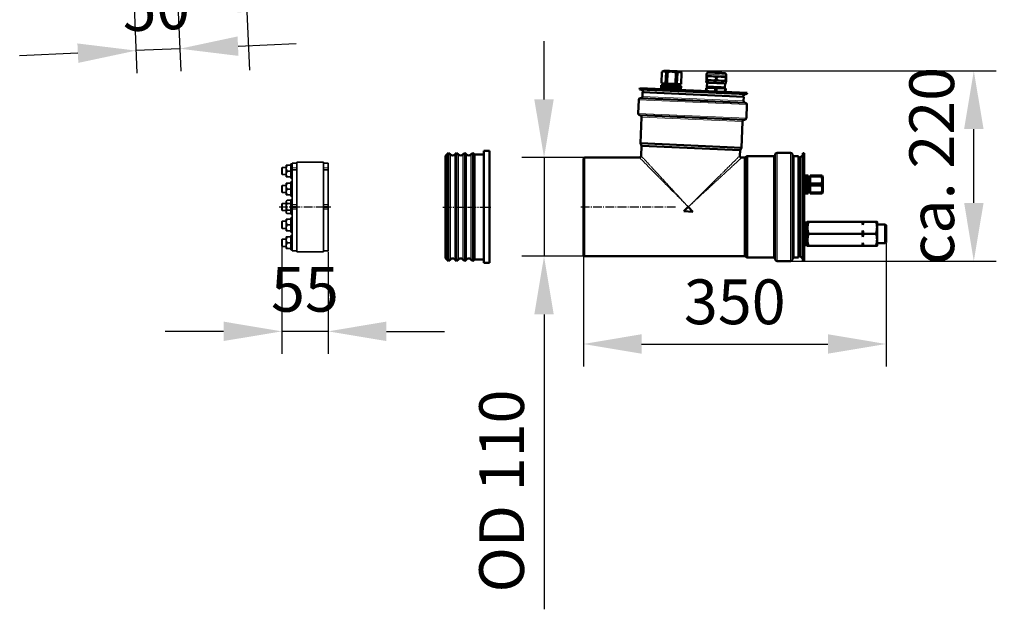
# Model space of a CAD drawing. Units: millimetres. Extents: x 14776 to 19615, y -12120 to -5078.
# Drawn here: x 18205 to 19304, y -6982 to -6324 of the extents above; entities that cross this region are included whole.
import ezdxf

# ---------------------------------------------------------------- set-up
doc = ezdxf.new("R2010")
doc.units = ezdxf.units.MM
doc.linetypes.add('AM_DIN_G_W050', pattern=[13.75, 9.75, -1.5, 1, -1.5])
for name, color, linetype, lineweight in [('AM_0', 7, 'Continuous', 50), ('AM_5', 3, 'Continuous', 25), ('AM_7', 4, 'AM_DIN_G_W050', 25)]:
    doc.layers.add(name, color=color, linetype=linetype, lineweight=lineweight)
doc.styles.get("Standard").update_dxf_attribs({"font": 'arial.ttf'})
doc.dimstyles.new('AM_DIN$0', dxfattribs={"dimtxt": 50, "dimasz": 65, "dimexe": 25, "dimexo": 1, "dimgap": 15, "dimtad": 1, "dimdec": 0, "dimdsep": 46, "dimtxsty": 'STANDARD', "dimcen": 0, "dimclrd": 256, "dimclre": 256, "dimclrt": 2, "dimadec": 0, "dimazin": 2, "dimtp": 0.1, "dimtm": 0.1, "dimtfac": 0.71, "dimtdec": 0, "dimtmove": 0, "dimatfit": 3, "dimfxl": 1, "dimlwd": -1, "dimlwe": -1, "dimarcsym": 0})

# ---------------------------------------------------------------- blocks, each defined once
blk = doc.blocks.new('*D348')
at = {"layer": 'AM_5'}
for p, q in [((18448.3, -6075.6), (18445.5, -6010.6)), ((18543.8, -6136.4), (18426.2, -6141.6)), ((18451.2, -6140.5), (18456, -6250.4)), ((18548.6, -6246.3), (18431, -6251.5)), ((18458.8, -6315.3), (18461.6, -6380.3))]:
    blk.add_line(p, q, dxfattribs=at)
for points in [[(18459.2, -6075.1), (18437.5, -6076), (18451.2, -6140.5)], [(18469.6, -6314.9), (18448, -6315.8), (18456, -6250.4)]]:
    blk.add_solid(points, dxfattribs=at)
at = {"layer": 'DEFPOINTS', "color": 0}
for p in [(18544.8, -6136.4), (18456, -6250.4), (18549.6, -6246.3)]:
    blk.add_point(p, dxfattribs=at)
at = {"layer": 'AM_5', "color": 2, "insert": (18494.4, -6193.7), "char_height": 50, "attachment_point": 5, "rotation": 272.5}
blk.add_mtext('OD 110', dxfattribs=at)
blk = doc.blocks.new('*D351')
at = {"layer": 'AM_5'}
for p, q in [((18790.5, -6412.9), (18790.5, -6347.9)), ((18835.1, -6477.9), (18765.5, -6477.9)), ((18790.5, -6477.9), (18790.5, -6587.9)), ((18835.1, -6587.9), (18765.5, -6587.9)), ((18790.5, -6652.9), (18790.5, -6981.9))]:
    blk.add_line(p, q, dxfattribs=at)
for points in [[(18779.6, -6412.9), (18801.3, -6412.9), (18790.5, -6477.9)], [(18779.6, -6652.9), (18801.3, -6652.9), (18790.5, -6587.9)]]:
    blk.add_solid(points, dxfattribs=at)
at = {"layer": 'DEFPOINTS', "color": 0}
for p in [(18836.1, -6477.9), (18790.5, -6587.9), (18836.1, -6587.9)]:
    blk.add_point(p, dxfattribs=at)
at = {"layer": 'AM_5', "color": 2, "insert": (18749.6, -6849.9), "char_height": 50, "attachment_point": 5, "rotation": 90}
blk.add_mtext('OD 110', dxfattribs=at)
blk = doc.blocks.new('*D352')
at = {"layer": 'AM_5'}
for p, q in [((19172.4, -6573.5), (19172.4, -6710.9)), ((18834.4, -6587.9), (18834.4, -6710.9)), ((18899.4, -6685.9), (19107.4, -6685.9))]:
    blk.add_line(p, q, dxfattribs=at)
for points in [[(18899.4, -6675), (18899.4, -6696.7), (18834.4, -6685.9)], [(19107.4, -6675), (19107.4, -6696.7), (19172.4, -6685.9)]]:
    blk.add_solid(points, dxfattribs=at)
at = {"layer": 'DEFPOINTS', "color": 0}
for p in [(19172.4, -6572.5), (18834.4, -6586.9), (19172.4, -6685.9)]:
    blk.add_point(p, dxfattribs=at)
at = {"layer": 'AM_5', "color": 2, "insert": (19003.4, -6645.3), "char_height": 50, "attachment_point": 5}
blk.add_mtext('350', dxfattribs=at)
blk = doc.blocks.new('*D353')
at = {"layer": 'AM_5'}
for p, q in [((18926.3, -6381), (19295.3, -6381)), ((19270.3, -6528.4), (19270.3, -6446)), ((19059.2, -6593.4), (19295.3, -6593.4))]:
    blk.add_line(p, q, dxfattribs=at)
for points in [[(19259.5, -6446), (19281.2, -6446), (19270.3, -6381)], [(19259.5, -6528.4), (19281.2, -6528.4), (19270.3, -6593.4)]]:
    blk.add_solid(points, dxfattribs=at)
at = {"layer": 'DEFPOINTS', "color": 0}
for p in [(18925.3, -6381), (19270.3, -6381), (19058.2, -6593.4)]:
    blk.add_point(p, dxfattribs=at)
at = {"layer": 'AM_5', "color": 2, "insert": (19229.8, -6487.2), "char_height": 50, "attachment_point": 5, "rotation": 90}
blk.add_mtext('ca. 220', dxfattribs=at)
blk = doc.blocks.new('*D354')
at = {"layer": 'AM_5'}
for p, q in [((18330.6, -6259), (18336, -6383.5)), ((18379.8, -6262.4), (18385, -6381.3)), ((18448.8, -6353.5), (18513.8, -6350.7)), ((18270, -6361.3), (18205, -6364.2)), ((18383.9, -6356.4), (18334.9, -6358.5))]:
    blk.add_line(p, q, dxfattribs=at)
for points in [[(18448.3, -6342.7), (18449.3, -6364.4), (18383.9, -6356.4)], [(18269.5, -6350.5), (18270.5, -6372.2), (18334.9, -6358.5)]]:
    blk.add_solid(points, dxfattribs=at)
at = {"layer": 'DEFPOINTS', "color": 0}
for p in [(18330.5, -6258), (18379.7, -6261.4), (18334.9, -6358.5)]:
    blk.add_point(p, dxfattribs=at)
at = {"layer": 'AM_5', "color": 2, "insert": (18357.6, -6317), "char_height": 50, "attachment_point": 5, "rotation": 2.5}
blk.add_mtext('50', dxfattribs=at)
blk = doc.blocks.new('*D355')
at = {"layer": 'AM_5'}
for p, q in [((18497.6, -6573.9), (18497.6, -6696.8)), ((18549.4, -6582.9), (18549.4, -6696.8)), ((18432.6, -6671.8), (18367.6, -6671.8)), ((18549.4, -6671.8), (18497.6, -6671.8)), ((18614.4, -6671.8), (18679.4, -6671.8))]:
    blk.add_line(p, q, dxfattribs=at)
for points in [[(18432.6, -6660.9), (18432.6, -6682.6), (18497.6, -6671.8)], [(18614.4, -6660.9), (18614.4, -6682.6), (18549.4, -6671.8)]]:
    blk.add_solid(points, dxfattribs=at)
at = {"layer": 'DEFPOINTS', "color": 0}
for p in [(18497.6, -6572.9), (18549.4, -6581.9), (18497.6, -6671.8)]:
    blk.add_point(p, dxfattribs=at)
at = {"layer": 'AM_5', "color": 2, "insert": (18523.5, -6631.3), "char_height": 50, "attachment_point": 5}
blk.add_mtext('55', dxfattribs=at)

msp = doc.modelspace()

# ---------------------------------------------------------------- linework, layer by layer
at = {"color": 8, "linetype": 'Continuous', "lineweight": 18}
for p, q in [((18993.978, -6385.923), (18971.999, -6384.963)), ((18896.182, -6413.512), (19017.066, -6418.789)), ((19013.244, -6414.619), (18900.352, -6409.69)), ((18895.527, -6428.497), (19016.412, -6433.775)), ((18899.349, -6432.668), (19012.241, -6437.597)), ((18681.914, -6538.588), (18681.914, -6474.431)), ((18685.914, -6474.431), (18685.914, -6538.588)), ((18690.914, -6538.588), (18690.914, -6474.431)), ((18694.914, -6474.431), (18694.914, -6538.588)), ((18699.914, -6538.588), (18699.914, -6474.431)), ((18703.914, -6474.431), (18703.914, -6538.588)), ((18708.914, -6538.588), (18708.914, -6474.431)), ((19050.714, -6472.431), (19050.714, -6532.712)), ((19065.714, -6472.431), (19065.714, -6532.931)), ((18836.146, -6532.931), (18836.146, -6477.931)), ((19046.714, -6476.431), (19046.714, -6532.931)), ((19069.714, -6589.431), (19069.714, -6476.431)), ((18514.414, -6489.262), (18509.414, -6489.262)), ((18509.414, -6491.847), (18514.414, -6491.847)), ((18544.414, -6489.262), (18549.414, -6489.262)), ((18549.414, -6491.847), (18544.414, -6491.847)), ((18514.414, -6530.325), (18509.414, -6530.325)), ((18509.414, -6535.537), (18514.414, -6535.537)), ((18544.414, -6530.325), (18549.414, -6530.325)), ((18549.414, -6535.537), (18544.414, -6535.537)), ((18681.914, -6591.431), (18681.914, -6538.588)), ((18685.914, -6538.588), (18685.914, -6591.431)), ((18690.914, -6591.431), (18690.914, -6538.588)), ((18694.914, -6538.588), (18694.914, -6591.431)), ((18699.914, -6591.431), (18699.914, -6538.588)), ((18703.914, -6538.588), (18703.914, -6591.431)), ((18708.914, -6591.431), (18708.914, -6538.588)), ((18836.146, -6587.931), (18836.146, -6532.931)), ((19046.714, -6532.931), (19046.714, -6589.431)), ((19050.714, -6532.712), (19050.714, -6593.431)), ((19065.714, -6532.931), (19065.714, -6593.431))]:
    msp.add_line(p, q, dxfattribs=at)
at = {"color": 7, "linetype": 'Continuous', "lineweight": 35}
for p, q in [((18507.814, -6484.931), (18509.414, -6484.931)), ((18507.814, -6484.931), (18507.814, -6500.931)), ((18509.414, -6483.931), (18514.414, -6483.931)), ((18509.414, -6483.931), (18509.414, -6489.262)), ((18514.414, -6482.931), (18544.414, -6482.931)), ((18514.414, -6482.931), (18514.414, -6582.931)), ((18544.414, -6482.931), (18544.414, -6582.931)), ((18544.414, -6483.931), (18549.414, -6483.931)), ((18549.414, -6483.931), (18549.414, -6489.262)), ((18497.614, -6489.556), (18498.239, -6488.931)), ((18497.614, -6489.556), (18497.614, -6496.306)), ((18498.239, -6496.931), (18497.614, -6496.306)), ((18498.239, -6488.931), (18502.614, -6488.931)), ((18498.239, -6496.931), (18498.239, -6488.931)), ((18502.614, -6496.931), (18498.239, -6496.931)), ((18502.614, -6486.431), (18502.614, -6489.448)), ((18502.614, -6489.448), (18502.614, -6489.914)), ((18502.614, -6489.914), (18502.614, -6495.948)), ((18502.614, -6495.948), (18502.614, -6496.414)), ((18502.614, -6496.414), (18502.614, -6499.431)), ((18503.614, -6486.431), (18507.814, -6486.431)), ((18503.614, -6492.931), (18507.814, -6492.931)), ((18509.414, -6489.262), (18509.414, -6491.524)), ((18509.414, -6491.524), (18514.414, -6491.524)), ((18509.414, -6491.524), (18509.414, -6491.847)), ((18509.414, -6491.847), (18509.414, -6530.325)), ((18544.414, -6491.524), (18549.414, -6491.524)), ((18549.414, -6489.262), (18549.414, -6491.524)), ((18549.414, -6491.524), (18549.414, -6491.847)), ((18549.414, -6491.847), (18549.414, -6530.325)), ((18502.614, -6506.431), (18502.614, -6509.448)), ((18503.614, -6499.431), (18507.814, -6499.431)), ((18503.614, -6506.431), (18507.814, -6506.431)), ((18509.414, -6500.931), (18507.814, -6500.931)), ((18507.814, -6504.931), (18509.414, -6504.931)), ((18507.814, -6504.931), (18507.814, -6520.931)), ((18497.614, -6509.556), (18498.239, -6508.931)), ((18497.614, -6509.556), (18497.614, -6516.306)), ((18498.239, -6516.931), (18497.614, -6516.306)), ((18498.239, -6508.931), (18502.614, -6508.931)), ((18498.239, -6516.931), (18498.239, -6508.931)), ((18502.614, -6516.931), (18498.239, -6516.931)), ((18502.614, -6509.448), (18502.614, -6509.914)), ((18502.614, -6509.914), (18502.614, -6515.948)), ((18502.614, -6515.948), (18502.614, -6516.414)), ((18502.614, -6516.414), (18502.614, -6519.431)), ((18503.614, -6512.931), (18507.814, -6512.931)), ((18497.614, -6529.556), (18498.239, -6528.931)), ((18497.614, -6529.556), (18497.614, -6536.306)), ((18498.239, -6528.931), (18502.614, -6528.931)), ((18498.239, -6536.931), (18498.239, -6528.931)), ((18502.614, -6526.425), (18503.614, -6525.425)), ((18502.614, -6526.425), (18502.614, -6527.167)), ((18502.614, -6527.167), (18502.614, -6527.436)), ((18502.614, -6527.436), (18502.614, -6532.662)), ((18503.614, -6519.431), (18507.814, -6519.431)), ((18503.614, -6525.425), (18507.814, -6525.425)), ((18503.614, -6529.178), (18507.814, -6529.178)), ((18509.414, -6520.931), (18507.814, -6520.931)), ((18507.814, -6524.931), (18509.414, -6524.931)), ((18507.814, -6524.931), (18507.814, -6540.931)), ((18498.239, -6536.931), (18497.614, -6536.306)), ((18502.614, -6536.931), (18498.239, -6536.931)), ((18502.614, -6532.662), (18502.614, -6533.2)), ((18502.614, -6533.2), (18502.614, -6538.426)), ((18502.614, -6538.426), (18502.614, -6538.694)), ((18502.614, -6538.694), (18502.614, -6539.436)), ((18503.614, -6540.436), (18502.614, -6539.436)), ((18503.614, -6536.684), (18507.814, -6536.684)), ((18503.614, -6540.436), (18507.814, -6540.436)), ((18509.414, -6530.325), (18509.414, -6532.431)), ((18509.414, -6532.431), (18514.414, -6532.431)), ((18509.414, -6533.431), (18509.414, -6532.431)), ((18514.414, -6533.431), (18509.414, -6533.431)), ((18509.414, -6533.431), (18509.414, -6535.537)), ((18509.414, -6535.537), (18509.414, -6581.931)), ((18549.414, -6532.431), (18544.414, -6532.431)), ((18544.414, -6533.431), (18549.414, -6533.431)), ((18549.414, -6530.325), (18549.414, -6532.431)), ((18549.414, -6533.431), (18549.414, -6532.431)), ((18549.414, -6533.431), (18549.414, -6535.537)), ((18549.414, -6535.537), (18549.414, -6581.931)), ((18497.614, -6549.556), (18498.239, -6548.931)), ((18497.614, -6549.556), (18497.614, -6550.008)), ((18497.614, -6550.008), (18497.614, -6556.306)), ((18498.239, -6548.931), (18502.614, -6548.931)), ((18498.239, -6549.467), (18498.239, -6548.931)), ((18498.239, -6556.931), (18498.239, -6549.467)), ((18502.614, -6546.431), (18502.614, -6549.448)), ((18502.614, -6549.448), (18502.614, -6549.914)), ((18502.614, -6549.914), (18502.614, -6555.948)), ((18503.614, -6546.431), (18507.814, -6546.431)), ((18509.414, -6540.931), (18507.814, -6540.931)), ((18507.814, -6544.931), (18509.414, -6544.931)), ((18507.814, -6544.931), (18507.814, -6546.003)), ((18507.814, -6546.003), (18507.814, -6560.931)), ((18498.239, -6556.931), (18497.614, -6556.306)), ((18502.614, -6556.931), (18498.239, -6556.931)), ((18502.614, -6555.948), (18502.614, -6556.414)), ((18502.614, -6556.414), (18502.614, -6559.431)), ((18503.614, -6552.931), (18507.814, -6552.931)), ((18503.614, -6559.431), (18507.814, -6559.431)), ((18509.414, -6560.931), (18507.814, -6560.931)), ((18497.614, -6569.556), (18498.239, -6568.931)), ((18497.614, -6569.556), (18497.614, -6572.931)), ((18497.614, -6572.931), (18497.614, -6576.306)), ((18498.239, -6568.931), (18502.614, -6568.931)), ((18498.239, -6572.931), (18498.239, -6568.931)), ((18498.239, -6576.931), (18498.239, -6572.931)), ((18502.614, -6566.431), (18502.614, -6569.448)), ((18502.614, -6569.448), (18502.614, -6569.914)), ((18502.614, -6569.914), (18502.614, -6575.948)), ((18503.614, -6566.431), (18507.814, -6566.431)), ((18503.614, -6572.931), (18507.814, -6572.931)), ((18507.814, -6564.931), (18509.414, -6564.931)), ((18507.814, -6564.931), (18507.814, -6572.931)), ((18507.814, -6572.931), (18507.814, -6580.931)), ((18498.239, -6576.931), (18497.614, -6576.306)), ((18502.614, -6576.931), (18498.239, -6576.931)), ((18502.614, -6575.948), (18502.614, -6576.414)), ((18502.614, -6576.414), (18502.614, -6579.431)), ((18503.614, -6579.431), (18507.814, -6579.431)), ((18509.414, -6580.931), (18507.814, -6580.931)), ((18514.414, -6581.931), (18509.414, -6581.931)), ((18544.414, -6582.931), (18514.414, -6582.931)), ((18549.414, -6581.931), (18544.414, -6581.931))]:
    msp.add_line(p, q, dxfattribs=at)
at = {"color": 8, "linetype": 'Continuous', "lineweight": 18}
for points, knots in [([(18896.96, -6477.931), (18896.993, -6477.964), (18897.059, -6478.031), (18897.59, -6478.566), (18898.412, -6479.395), (18899.537, -6480.528), (18900.941, -6481.943), (18902.454, -6483.469), (18903.981, -6485.008), (18905.447, -6486.485), (18907.057, -6488.108), (18908.741, -6489.807), (18910.488, -6491.567), (18912.286, -6493.378), (18914.207, -6495.315), (18916.374, -6497.5), (18918.82, -6499.965), (18921.573, -6502.74), (18924.386, -6505.576), (18927.255, -6508.467), (18930.178, -6511.414), (18932.883, -6514.141), (18935.342, -6516.619), (18937.534, -6518.828), (18939.876, -6521.188), (18942.209, -6523.541), (18944.571, -6525.921), (18946.741, -6528.109), (18949.089, -6530.475), (18950.627, -6532.025), (18951.525, -6532.931)], [0, 0, 0, 0, 0.041633031, 0.083133033, 0.12497106, 0.165402188, 0.207008848, 0.249954582, 0.279853049, 0.310628962, 0.342320548, 0.374962819, 0.404719279, 0.435461164, 0.467206774, 0.499972725, 0.539706342, 0.58136814, 0.624976644, 0.664355512, 0.706021437, 0.749981884, 0.778414723, 0.808727427, 0.840921031, 0.874996393, 0.904479884, 0.937484877, 0.963461725, 1, 1, 1, 1]), ([(18951.525, -6532.931), (18950.659, -6531.994), (18949.178, -6530.39), (18946.917, -6527.941), (18944.826, -6525.678), (18942.55, -6523.214), (18940.302, -6520.78), (18938.046, -6518.338), (18935.934, -6516.052), (18933.37, -6513.274), (18930.4, -6510.06), (18927.004, -6506.383), (18923.718, -6502.825), (18920.545, -6499.39), (18917.825, -6496.445), (18915.573, -6494.007), (18913.722, -6492.003), (18911.99, -6490.128), (18910.116, -6488.098), (18908.153, -6485.973), (18906.175, -6483.832), (18904.38, -6481.889), (18902.793, -6480.171), (18901.439, -6478.705), (18900.183, -6477.345), (18899.174, -6476.252), (18899.03, -6476.096), (18898.958, -6476.018)], [0, 0, 0, 0, 0.036541676, 0.06252148, 0.09552937, 0.125016318, 0.159094801, 0.191291564, 0.221607465, 0.250043539, 0.302523302, 0.351701513, 0.401457487, 0.452153123, 0.500067111, 0.532836039, 0.564584758, 0.595329888, 0.625089729, 0.668399444, 0.710039676, 0.750097207, 0.793046887, 0.834657778, 0.875093437, 0.937552487, 1, 1, 1, 1]), ([(19009.07, -6475.844), (19009.034, -6475.88), (19008.961, -6475.952), (19008.374, -6476.535), (19007.536, -6477.366), (19006.536, -6478.358), (19005.478, -6479.408), (19004.234, -6480.642), (19002.86, -6482.004), (19001.376, -6483.477), (18999.798, -6485.043), (18998.067, -6486.76), (18996.263, -6488.549), (18994.402, -6490.395), (18992.495, -6492.288), (18990.459, -6494.307), (18988.169, -6496.579), (18985.593, -6499.134), (18982.703, -6502.002), (18979.755, -6504.925), (18976.757, -6507.9), (18973.707, -6510.926), (18970.888, -6513.722), (18968.329, -6516.261), (18966.051, -6518.522), (18963.617, -6520.936), (18961.193, -6523.34), (18958.74, -6525.773), (18956.488, -6528.007), (18954.053, -6530.423), (18952.458, -6532.006), (18951.525, -6532.931)], [0, 0, 0, 0, 0.0411146, 0.082663, 0.12494589, 0.15500728, 0.18580412, 0.21741978, 0.24993131, 0.27968726, 0.31041163, 0.34214561, 0.37492659, 0.40458937, 0.43529947, 0.46707542, 0.49993397, 0.53960264, 0.5812667, 0.62494415, 0.66428625, 0.70595586, 0.74996006, 0.77837764, 0.80868704, 0.84088925, 0.87498506, 0.90446901, 0.93748043, 0.96345297, 1, 1, 1, 1]), ([(18951.525, -6532.931), (18952.49, -6532.04), (18954.141, -6530.515), (18956.661, -6528.187), (18958.991, -6526.035), (18961.529, -6523.691), (18964.036, -6521.374), (18966.554, -6519.048), (18968.912, -6516.87), (18971.78, -6514.222), (18975.102, -6511.152), (18978.911, -6507.634), (18982.605, -6504.223), (18986.179, -6500.921), (18989.256, -6498.08), (18991.81, -6495.719), (18993.917, -6493.773), (18995.891, -6491.95), (18997.817, -6490.172), (18999.682, -6488.448), (19001.474, -6486.793), (19003.107, -6485.285), (19004.818, -6483.704), (19006.524, -6482.128), (19008.118, -6480.656), (19009.611, -6479.278), (19010.811, -6478.167), (19010.983, -6478.009), (19011.068, -6477.931)], [0, 0, 0, 0, 0.036551107, 0.062527095, 0.095542048, 0.125029986, 0.15912956, 0.191335528, 0.221648696, 0.250070034, 0.30259872, 0.35176793, 0.401547455, 0.452271044, 0.500116222, 0.53297839, 0.564758054, 0.595471958, 0.625138647, 0.657923239, 0.689660923, 0.7203891, 0.750148976, 0.793292732, 0.834888846, 0.875127461, 0.938221827, 1, 1, 1, 1])]:
    msp.add_open_spline(points, degree=3, knots=knots, dxfattribs=at)
at = {"color": 7, "linetype": 'Continuous', "lineweight": 35}
for points, knots in [([(18502.614, -6489.448), (18502.618, -6489.383), (18502.662, -6488.653), (18502.971, -6487.613), (18503.456, -6486.721), (18503.614, -6486.431)], [0, 0, 0, 0, 0.06220896, 0.69472215, 1, 1, 1, 1]), ([(18503.614, -6486.431), (18503.561, -6486.431), (18503.12, -6486.431), (18502.707, -6486.431), (18502.629, -6486.431), (18502.614, -6486.431)], [0, 0, 0, 0, 0.0990071, 0.82730411, 1, 1, 1, 1]), ([(18503.614, -6492.931), (18503.318, -6492.377), (18502.804, -6491.413), (18502.671, -6490.361), (18502.614, -6489.914)], [0, 0, 0, 0, 0.57483517, 1, 1, 1, 1]), ([(18502.614, -6495.948), (18502.618, -6495.883), (18502.662, -6495.153), (18502.971, -6494.113), (18503.456, -6493.221), (18503.614, -6492.931)], [0, 0, 0, 0, 0.06220897, 0.69472025, 1, 1, 1, 1]), ([(18503.614, -6499.431), (18503.318, -6498.877), (18502.804, -6497.913), (18502.671, -6496.861), (18502.614, -6496.414)], [0, 0, 0, 0, 0.57483517, 1, 1, 1, 1]), ([(18502.614, -6499.431), (18502.669, -6499.431), (18502.802, -6499.431), (18503.316, -6499.431), (18503.614, -6499.431)], [0, 0, 0, 0, 0.419954123, 1, 1, 1, 1]), ([(18502.614, -6509.448), (18502.669, -6509.006), (18502.802, -6507.954), (18503.316, -6506.99), (18503.614, -6506.431)], [0, 0, 0, 0, 0.41995491, 1, 1, 1, 1]), ([(18503.614, -6506.431), (18503.318, -6506.431), (18502.804, -6506.431), (18502.671, -6506.431), (18502.614, -6506.431)], [0, 0, 0, 0, 0.5748336, 1, 1, 1, 1]), ([(18503.614, -6512.931), (18503.561, -6512.837), (18503.12, -6512.057), (18502.707, -6511.04), (18502.629, -6510.095), (18502.614, -6509.914)], [0, 0, 0, 0, 0.09900323, 0.82730205, 1, 1, 1, 1]), ([(18502.614, -6515.948), (18502.618, -6515.883), (18502.662, -6515.153), (18502.971, -6514.113), (18503.456, -6513.221), (18503.614, -6512.931)], [0, 0, 0, 0, 0.06221562, 0.69471771, 1, 1, 1, 1]), ([(18503.614, -6519.431), (18503.318, -6518.877), (18502.804, -6517.914), (18502.671, -6516.861), (18502.614, -6516.414)], [0, 0, 0, 0, 0.57483237, 1, 1, 1, 1]), ([(18502.614, -6519.431), (18502.618, -6519.431), (18502.662, -6519.431), (18502.971, -6519.431), (18503.456, -6519.431), (18503.614, -6519.431)], [0, 0, 0, 0, 0.06221407, 0.69472196, 1, 1, 1, 1]), ([(18503.614, -6525.425), (18503.318, -6525.745), (18502.804, -6526.301), (18502.671, -6526.909), (18502.614, -6527.167)], [0, 0, 0, 0, 0.574831208, 1, 1, 1, 1]), ([(18502.614, -6527.436), (18502.618, -6527.474), (18502.662, -6527.895), (18502.971, -6528.496), (18503.456, -6529.011), (18503.614, -6529.178)], [0, 0, 0, 0, 0.06221088, 0.69472278, 1, 1, 1, 1]), ([(18503.614, -6529.178), (18503.561, -6529.286), (18503.12, -6530.187), (18502.707, -6531.361), (18502.629, -6532.453), (18502.614, -6532.662)], [0, 0, 0, 0, 0.09900749, 0.82730344, 1, 1, 1, 1]), ([(18502.614, -6533.2), (18502.669, -6533.71), (18502.802, -6534.925), (18503.316, -6536.038), (18503.614, -6536.684)], [0, 0, 0, 0, 0.41995178, 1, 1, 1, 1]), ([(18503.614, -6536.684), (18503.318, -6537.003), (18502.804, -6537.56), (18502.671, -6538.167), (18502.614, -6538.426)], [0, 0, 0, 0, 0.57483747, 1, 1, 1, 1]), ([(18502.614, -6538.694), (18502.618, -6538.732), (18502.662, -6539.153), (18502.971, -6539.754), (18503.456, -6540.269), (18503.614, -6540.436)], [0, 0, 0, 0, 0.06221058, 0.69472156, 1, 1, 1, 1]), ([(18502.614, -6549.448), (18502.618, -6549.383), (18502.662, -6548.653), (18502.971, -6547.613), (18503.456, -6546.721), (18503.614, -6546.431)], [0, 0, 0, 0, 0.0622152, 0.69471791, 1, 1, 1, 1]), ([(18503.614, -6546.431), (18503.318, -6546.431), (18502.804, -6546.431), (18502.671, -6546.431), (18502.614, -6546.431)], [0, 0, 0, 0, 0.5748336, 1, 1, 1, 1]), ([(18503.614, -6552.931), (18503.318, -6552.377), (18502.804, -6551.413), (18502.671, -6550.361), (18502.614, -6549.914)], [0, 0, 0, 0, 0.57483237, 1, 1, 1, 1]), ([(18502.614, -6555.948), (18502.669, -6555.506), (18502.802, -6554.454), (18503.316, -6553.49), (18503.614, -6552.931)], [0, 0, 0, 0, 0.41994808, 1, 1, 1, 1]), ([(18503.614, -6559.431), (18503.561, -6559.337), (18503.12, -6558.557), (18502.707, -6557.54), (18502.629, -6556.595), (18502.614, -6556.414)], [0, 0, 0, 0, 0.09901153, 0.82730897, 1, 1, 1, 1]), ([(18502.614, -6559.431), (18502.618, -6559.431), (18502.662, -6559.431), (18502.971, -6559.431), (18503.456, -6559.431), (18503.614, -6559.431)], [0, 0, 0, 0, 0.06221407, 0.69472196, 1, 1, 1, 1]), ([(18502.614, -6569.448), (18502.618, -6569.383), (18502.662, -6568.653), (18502.971, -6567.613), (18503.456, -6566.721), (18503.614, -6566.431)], [0, 0, 0, 0, 0.062215998, 0.694728807, 1, 1, 1, 1]), ([(18503.614, -6566.431), (18503.561, -6566.431), (18503.12, -6566.431), (18502.707, -6566.431), (18502.629, -6566.431), (18502.614, -6566.431)], [0, 0, 0, 0, 0.0990071, 0.82730411, 1, 1, 1, 1]), ([(18503.614, -6572.931), (18503.318, -6572.377), (18502.804, -6571.413), (18502.671, -6570.361), (18502.614, -6569.914)], [0, 0, 0, 0, 0.574837978, 1, 1, 1, 1]), ([(18502.614, -6575.948), (18502.618, -6575.883), (18502.662, -6575.153), (18502.971, -6574.113), (18503.456, -6573.221), (18503.614, -6572.931)], [0, 0, 0, 0, 0.062216005, 0.694726902, 1, 1, 1, 1]), ([(18503.614, -6579.431), (18503.318, -6578.877), (18502.804, -6577.913), (18502.671, -6576.861), (18502.614, -6576.414)], [0, 0, 0, 0, 0.574837978, 1, 1, 1, 1]), ([(18502.614, -6579.431), (18502.669, -6579.431), (18502.802, -6579.431), (18503.316, -6579.431), (18503.614, -6579.431)], [0, 0, 0, 0, 0.419954123, 1, 1, 1, 1])]:
    msp.add_open_spline(points, degree=3, knots=knots, dxfattribs=at)
at = {"layer": 'AM_0'}
for p, q in [((18921.519, -6394.871), (18922.065, -6382.362)), ((18922.113, -6382.364), (18921.567, -6394.873)), ((18922.065, -6382.362), (18922.113, -6382.364)), ((18926.145, -6395.073), (18926.692, -6382.564)), ((18928.476, -6382.642), (18926.692, -6382.564)), ((18928.476, -6382.642), (18927.93, -6395.15)), ((18937.087, -6395.55), (18937.633, -6383.042)), ((18939.417, -6383.12), (18937.633, -6383.042)), ((18939.417, -6383.12), (18938.871, -6395.628)), ((18943.449, -6395.828), (18943.996, -6383.32)), ((18944.044, -6383.322), (18943.498, -6395.83)), ((18943.996, -6383.32), (18944.044, -6383.322)), ((18971.884, -6387.589), (18971.916, -6386.861)), ((18971.916, -6386.863), (18971.999, -6384.963)), ((18974.821, -6386.988), (18972.242, -6387.604)), ((18977.411, -6387.101), (18974.821, -6386.988)), ((18993.978, -6385.923), (18993.895, -6387.823)), ((18921.227, -6401.564), (18921.42, -6397.133)), ((18921.468, -6397.135), (18921.275, -6401.566)), ((18921.42, -6397.133), (18924.642, -6396.709)), ((18921.42, -6397.133), (18921.468, -6397.135)), ((18921.468, -6397.135), (18926.047, -6397.335)), ((18921.519, -6394.871), (18921.567, -6394.873)), ((18921.567, -6394.873), (18926.145, -6395.073)), ((18924.642, -6396.709), (18924.716, -6395.01)), ((18940.227, -6397.389), (18924.642, -6396.709)), ((18926.018, -6398.001), (18926.047, -6397.335)), ((18926.047, -6397.335), (18927.831, -6397.413)), ((18927.93, -6395.15), (18926.145, -6395.073)), ((18927.814, -6397.807), (18927.831, -6397.413)), ((18927.831, -6397.413), (18936.988, -6397.812)), ((18927.93, -6395.15), (18937.087, -6395.55)), ((18936.971, -6398.206), (18936.988, -6397.812)), ((18936.988, -6397.812), (18938.772, -6397.89)), ((18938.871, -6395.628), (18937.087, -6395.55)), ((18938.743, -6398.556), (18938.772, -6397.89)), ((18938.772, -6397.89), (18943.351, -6398.09)), ((18938.871, -6395.628), (18943.449, -6395.828)), ((18940.301, -6395.691), (18940.227, -6397.389)), ((18940.227, -6397.389), (18943.399, -6398.092)), ((18943.449, -6395.828), (18943.498, -6395.83)), ((18971.598, -6394.156), (18971.72, -6391.355)), ((18971.72, -6391.357), (18971.752, -6390.63)), ((18971.752, -6390.63), (18971.884, -6387.589)), ((18972.11, -6390.645), (18971.752, -6390.63)), ((18972.242, -6387.604), (18971.884, -6387.589)), ((18972.242, -6387.604), (18972.11, -6390.645)), ((18972.11, -6390.645), (18974.625, -6391.484)), ((18972.396, -6398.795), (18972.597, -6394.197)), ((18974.625, -6391.484), (18977.215, -6391.597)), ((18977.215, -6391.597), (18979.804, -6391.71)), ((18980.001, -6387.214), (18977.411, -6387.101)), ((18979.804, -6391.71), (18982.383, -6391.094)), ((18982.709, -6391.837), (18979.804, -6391.71)), ((18982.906, -6387.341), (18980.001, -6387.214)), ((18982.516, -6388.053), (18980.001, -6387.214)), ((18982.383, -6391.094), (18982.516, -6388.053)), ((18983.099, -6391.125), (18982.383, -6391.094)), ((18983.232, -6388.084), (18982.516, -6388.053)), ((18982.709, -6391.837), (18985.614, -6391.964)), ((18985.811, -6387.468), (18982.906, -6387.341)), ((18983.232, -6388.084), (18983.099, -6391.125)), ((18983.099, -6391.125), (18985.614, -6391.964)), ((18985.811, -6387.468), (18983.232, -6388.084)), ((18985.614, -6391.964), (18988.204, -6392.077)), ((18988.4, -6387.581), (18985.811, -6387.468)), ((18988.204, -6392.077), (18990.794, -6392.19)), ((18990.99, -6387.694), (18988.4, -6387.581)), ((18990.794, -6392.19), (18993.373, -6391.574)), ((18993.506, -6388.533), (18990.99, -6387.694)), ((18992.578, -6395.069), (18992.377, -6399.667)), ((18993.373, -6391.574), (18993.506, -6388.533)), ((18993.731, -6391.589), (18993.373, -6391.574)), ((18993.863, -6388.548), (18993.506, -6388.533)), ((18993.699, -6392.314), (18993.577, -6395.115)), ((18993.731, -6391.589), (18993.699, -6392.317)), ((18993.863, -6388.548), (18993.731, -6391.589)), ((18993.895, -6387.821), (18993.863, -6388.548)), ((18897.184, -6402.016), (18897.249, -6400.517)), ((19017.07, -6407.25), (18897.184, -6402.016)), ((19017.135, -6405.752), (18897.249, -6400.517)), ((18902.056, -6405.06), (18899.353, -6402.111)), ((18900.352, -6409.69), (18900.557, -6404.994)), ((18900.557, -6404.994), (19013.45, -6409.923)), ((18922.226, -6401.608), (18922.313, -6399.61)), ((18942.294, -6400.482), (18922.313, -6399.61)), ((18923.312, -6399.653), (18923.364, -6398.454)), ((18923.364, -6398.454), (18941.347, -6399.24)), ((18931.476, -6398.363), (18932.375, -6398.396)), ((18932.375, -6398.396), (18933.274, -6398.442)), ((18941.347, -6399.24), (18941.295, -6400.438)), ((18942.294, -6400.482), (18942.207, -6402.48)), ((18943.157, -6402.522), (18943.351, -6398.09)), ((18943.399, -6398.092), (18943.206, -6402.524)), ((18943.351, -6398.09), (18943.399, -6398.092)), ((18971.179, -6403.745), (18971.345, -6399.949)), ((18971.345, -6399.949), (18972.078, -6399.981)), ((18972.078, -6399.981), (18971.912, -6403.777)), ((18981.601, -6400.397), (18972.078, -6399.981)), ((18972.843, -6400.014), (18972.896, -6398.814)), ((18981.435, -6404.193), (18981.601, -6400.397)), ((18982.334, -6400.429), (18981.601, -6400.397)), ((18983.067, -6400.461), (18982.334, -6400.429)), ((18983.067, -6400.461), (18982.902, -6404.257)), ((18992.591, -6400.876), (18983.067, -6400.461)), ((18991.878, -6399.643), (18991.825, -6400.843)), ((18992.425, -6404.673), (18992.591, -6400.876)), ((18993.324, -6400.908), (18992.591, -6400.876)), ((18993.324, -6400.908), (18993.158, -6404.705)), ((19014.9, -6407.156), (19011.951, -6409.858)), ((19017.135, -6405.752), (19017.07, -6407.25)), ((18895.527, -6428.497), (18896.182, -6413.512)), ((18898.267, -6411.601), (19015.156, -6416.704)), ((19013.45, -6409.923), (19013.245, -6414.619)), ((19017.066, -6418.789), (19016.412, -6433.775)), ((19014.327, -6435.686), (18897.438, -6430.583)), ((18898.071, -6461.94), (18899.349, -6432.668)), ((19012.241, -6437.597), (19010.963, -6466.869)), ((18899.447, -6464.803), (18898.071, -6461.94)), ((18898.071, -6461.94), (19010.963, -6466.869)), ((18680.414, -6475.931), (18681.914, -6474.431)), ((18681.914, -6474.431), (18683.914, -6472.431)), ((18683.914, -6472.431), (18685.914, -6474.431)), ((18683.914, -6538.782), (18683.914, -6472.431)), ((18690.914, -6474.431), (18692.914, -6472.431)), ((18692.914, -6472.431), (18694.914, -6474.431)), ((18692.914, -6538.782), (18692.914, -6472.431)), ((18699.914, -6474.431), (18701.914, -6472.431)), ((18701.914, -6472.431), (18703.914, -6474.431)), ((18701.914, -6538.782), (18701.914, -6472.431)), ((18708.914, -6474.431), (18710.914, -6472.431)), ((18710.914, -6472.431), (18712.914, -6474.431)), ((18710.914, -6538.782), (18710.914, -6472.431)), ((18712.914, -6474.431), (18723.414, -6474.431)), ((18712.914, -6591.431), (18712.914, -6474.431)), ((18723.414, -6470.431), (18729.414, -6470.431)), ((18723.414, -6595.431), (18723.414, -6470.431)), ((18729.414, -6470.431), (18729.414, -6595.431)), ((18898.958, -6476.018), (18899.447, -6464.803)), ((18899.447, -6464.803), (19009.343, -6469.601)), ((19009.343, -6469.601), (19009.07, -6475.844)), ((19010.963, -6466.869), (19009.343, -6469.601)), ((19048.714, -6591.431), (19048.714, -6474.431)), ((19050.714, -6472.431), (19065.714, -6472.431)), ((19067.714, -6474.431), (19067.714, -6532.788)), ((19079.414, -6472.931), (19080.914, -6472.931)), ((19079.414, -6592.931), (19079.414, -6472.931)), ((19080.914, -6592.931), (19080.914, -6472.931)), ((18680.414, -6476.198), (18680.414, -6475.931)), ((18680.414, -6589.931), (18680.414, -6476.198)), ((18834.414, -6532.929), (18834.414, -6478.931)), ((18836.146, -6477.931), (18896.96, -6477.931)), ((19011.068, -6477.931), (19014.614, -6477.931)), ((19014.614, -6477.931), (19017.414, -6476.431)), ((19014.614, -6477.931), (19014.614, -6532.931)), ((19017.414, -6476.431), (19046.714, -6476.431)), ((19017.414, -6476.431), (19017.414, -6589.431)), ((19069.714, -6476.431), (19074.414, -6476.431)), ((19074.414, -6476.431), (19074.414, -6532.931)), ((19074.414, -6477.931), (19076.585, -6477.931)), ((19076.585, -6477.931), (19079.414, -6475.103)), ((19076.585, -6587.931), (19076.585, -6477.931)), ((19080.914, -6497.931), (19082.914, -6497.931)), ((19080.914, -6497.931), (19085.35, -6497.931)), ((19082.914, -6507.931), (19082.914, -6497.931)), ((19082.914, -6498.931), (19084.114, -6498.931)), ((19084.114, -6498.931), (19084.114, -6507.931)), ((19084.122, -6498.962), (19085.35, -6498.962)), ((19084.559, -6507.031), (19084.565, -6507.931)), ((19085.349, -6506.9), (19085.35, -6506.9)), ((19085.35, -6497.931), (19085.35, -6498.962)), ((19085.35, -6498.962), (19085.35, -6506.9)), ((19085.35, -6506.9), (19085.35, -6508.962)), ((19085.526, -6497.931), (19085.914, -6500.131)), ((19085.914, -6500.131), (19087.614, -6500.131)), ((19085.914, -6507.931), (19085.914, -6500.131)), ((19087.614, -6497.931), (19100.134, -6497.931)), ((19087.614, -6498.962), (19087.614, -6497.931)), ((19100.134, -6498.962), (19087.614, -6498.962)), ((19087.614, -6498.962), (19087.614, -6506.9)), ((19087.614, -6506.9), (19100.134, -6506.9)), ((19087.614, -6506.9), (19087.614, -6508.962)), ((19100.134, -6498.962), (19100.134, -6497.931)), ((19100.134, -6506.9), (19100.134, -6508.962)), ((19082.914, -6517.931), (19080.914, -6517.931)), ((19080.914, -6517.931), (19085.35, -6517.931)), ((19082.914, -6517.931), (19082.914, -6507.931)), ((19084.114, -6516.931), (19082.914, -6516.931)), ((19084.114, -6507.931), (19084.114, -6516.931)), ((19084.122, -6516.9), (19085.35, -6516.9)), ((19084.565, -6507.931), (19084.559, -6508.831)), ((19085.337, -6508.962), (19085.35, -6508.962)), ((19085.35, -6508.962), (19085.35, -6516.9)), ((19085.35, -6516.9), (19085.35, -6517.931)), ((19085.914, -6515.731), (19085.526, -6517.931)), ((19085.914, -6515.731), (19085.914, -6507.931)), ((19087.614, -6515.731), (19085.914, -6515.731)), ((19100.134, -6508.962), (19087.614, -6508.962)), ((19087.614, -6508.962), (19087.614, -6516.9)), ((19087.614, -6516.9), (19100.134, -6516.9)), ((19087.614, -6517.931), (19087.614, -6516.9)), ((19100.134, -6517.931), (19087.614, -6517.931)), ((19100.134, -6517.931), (19100.134, -6516.9)), ((18683.914, -6593.431), (18683.914, -6538.782)), ((18692.914, -6593.431), (18692.914, -6538.782)), ((18701.914, -6593.431), (18701.914, -6538.782)), ((18710.914, -6593.431), (18710.914, -6538.782)), ((18834.414, -6586.931), (18834.414, -6532.929)), ((18951.525, -6532.931), (18946.417, -6537.821)), ((18956.634, -6538.267), (18946.417, -6537.821)), ((18956.634, -6538.267), (18951.525, -6532.931)), ((19014.614, -6532.931), (19014.614, -6587.931)), ((19067.714, -6532.788), (19067.714, -6591.431)), ((19074.414, -6532.931), (19074.414, -6589.431)), ((19080.914, -6549.931), (19081.614, -6549.931)), ((19081.614, -6549.931), (19081.914, -6550.231)), ((19081.614, -6549.931), (19081.614, -6575.931)), ((19081.914, -6552.181), (19082.164, -6550.181)), ((19081.914, -6550.231), (19081.914, -6575.631)), ((19082.164, -6550.181), (19084.164, -6550.181)), ((19082.164, -6575.681), (19082.164, -6550.181)), ((19084.164, -6550.181), (19084.414, -6552.181)), ((19084.164, -6575.681), (19084.164, -6550.181)), ((19084.414, -6549.681), (19084.558, -6549.431)), ((19084.414, -6549.681), (19084.414, -6562.931)), ((19145.836, -6549.431), (19085.764, -6549.431)), ((19146.414, -6552.97), (19145.836, -6549.431)), ((19145.836, -6549.431), (19146.414, -6549.431)), ((19146.992, -6549.431), (19146.414, -6552.97)), ((19146.414, -6549.431), (19146.414, -6552.97)), ((19146.414, -6549.431), (19146.992, -6549.431)), ((19161.064, -6549.431), (19146.992, -6549.431)), ((19162.269, -6549.431), (19162.414, -6549.681)), ((19162.414, -6549.681), (19162.414, -6562.931)), ((19145.836, -6562.931), (19146.414, -6559.392)), ((19146.414, -6559.392), (19146.992, -6562.931)), ((19146.414, -6559.392), (19146.414, -6566.47)), ((19162.414, -6552.451), (19171.509, -6552.451)), ((19171.509, -6552.451), (19172.414, -6553.356)), ((19171.509, -6562.931), (19171.509, -6552.451)), ((19172.414, -6572.506), (19172.414, -6553.356)), ((19082.164, -6575.681), (19081.914, -6573.681)), ((19084.414, -6573.681), (19084.164, -6575.681)), ((19084.414, -6562.931), (19084.414, -6576.181)), ((19145.836, -6562.931), (19085.764, -6562.931)), ((19146.414, -6566.47), (19145.836, -6562.931)), ((19145.836, -6576.431), (19146.414, -6572.892)), ((19146.992, -6562.931), (19146.414, -6566.47)), ((19146.414, -6572.892), (19146.992, -6576.431)), ((19146.414, -6572.892), (19146.414, -6576.431)), ((19161.064, -6562.931), (19146.992, -6562.931)), ((19162.414, -6562.931), (19162.414, -6576.181)), ((19171.509, -6573.411), (19162.414, -6573.411)), ((19171.509, -6573.411), (19171.509, -6562.931)), ((19172.414, -6572.506), (19171.509, -6573.411)), ((19081.614, -6575.931), (19080.914, -6575.931)), ((19081.914, -6575.631), (19081.614, -6575.931)), ((19084.164, -6575.681), (19082.164, -6575.681)), ((19084.558, -6576.431), (19084.414, -6576.181)), ((19145.836, -6576.431), (19085.764, -6576.431)), ((19146.414, -6576.431), (19145.836, -6576.431)), ((19146.992, -6576.431), (19146.414, -6576.431)), ((19161.064, -6576.431), (19146.992, -6576.431)), ((19162.414, -6576.181), (19162.269, -6576.431)), ((18681.914, -6591.431), (18680.414, -6589.931)), ((18683.914, -6593.431), (18681.914, -6591.431)), ((18685.914, -6591.431), (18683.914, -6593.431)), ((18692.914, -6593.431), (18690.914, -6591.431)), ((18694.914, -6591.431), (18692.914, -6593.431)), ((18701.914, -6593.431), (18699.914, -6591.431)), ((18703.914, -6591.431), (18701.914, -6593.431)), ((18710.914, -6593.431), (18708.914, -6591.431)), ((18712.914, -6591.431), (18710.914, -6593.431)), ((18723.414, -6591.431), (18712.914, -6591.431)), ((18729.414, -6595.431), (18723.414, -6595.431)), ((19014.614, -6587.931), (18836.146, -6587.931)), ((19017.414, -6589.431), (19014.614, -6587.931)), ((19046.714, -6589.431), (19017.414, -6589.431)), ((19065.714, -6593.431), (19050.714, -6593.431)), ((19074.414, -6589.431), (19069.714, -6589.431)), ((19076.585, -6587.931), (19074.414, -6587.931)), ((19079.414, -6590.759), (19076.585, -6587.931)), ((19080.914, -6592.931), (19079.414, -6592.931))]:
    msp.add_line(p, q, dxfattribs=at)
for centre, radius, start, end in [((18925.143, -6385.219), 4.2, 87.5, 137.132406), ((18940.728, -6385.9), 4.2, 37.867594, 87.5), ((18974.197, -6385.059), 2.2, 87.5, 177.5), ((18991.78, -6385.827), 2.2, 357.5, 87.5), ((18930.819, -6434.048), 36.366, 88.917173, 101.828673), ((18930.819, -6434.048), 36.366, 73.171327, 86.082912), ((18898.18, -6413.599), 2, 87.5, 177.5), ((18898.354, -6409.603), 2, 267.5, 357.5), ((19015.243, -6414.706), 2, 177.5, 267.5), ((19015.068, -6418.702), 2, 357.5, 87.5), ((18897.525, -6428.585), 2, 177.5, 267.5), ((18897.351, -6432.581), 2, 357.5, 87.5), ((19014.24, -6437.684), 2, 87.5, 177.5), ((19014.414, -6433.688), 2, 267.5, 357.5), ((18688.414, -6471.931), 3.536, 225, 315), ((18697.414, -6471.931), 3.536, 225, 315), ((18706.414, -6471.931), 3.536, 225, 315), ((19046.714, -6474.431), 2, 270, 0), ((19050.714, -6474.431), 2, 90, 180), ((19065.714, -6474.431), 2, 0, 90), ((19069.714, -6474.431), 2, 180, 270), ((18836.146, -6479.931), 2, 89.999999, 150), ((18896.96, -6475.931), 2, 269.999962, 357.500052), ((19011.068, -6475.931), 2, 177.499991, 270.000009), ((19048.879, -6507.931), 36.366, 1.417173, 14.328673), ((19097.414, -6500.131), 4.2, 0, 31.800527), ((19048.879, -6507.931), 36.366, 345.671327, 358.582912), ((19097.414, -6515.731), 4.2, 328.201207, 0), ((18688.414, -6593.931), 3.536, 45, 135), ((18697.414, -6593.931), 3.536, 45, 135), ((18706.414, -6593.931), 3.536, 45, 135), ((18836.146, -6585.931), 2, 210, 270.000001), ((19046.714, -6591.431), 2, 0, 90), ((19050.714, -6591.431), 2, 180, 270), ((19065.714, -6591.431), 2, 270, 0), ((19069.714, -6591.431), 2, 90, 180)]:
    msp.add_arc(centre, radius, start, end, dxfattribs=at)
for points, knots in [([(18926.692, -6382.564), (18926.287, -6382.26), (18925.498, -6381.666), (18924.207, -6381.565), (18923.068, -6381.687), (18922.383, -6382.173), (18922.113, -6382.364)], [0, 0, 0, 0, 0.28052596, 0.54700363, 0.82160129, 1, 1, 1, 1]), ([(18925.326, -6381.023), (18925.431, -6381.028), (18925.591, -6381.035), (18926.562, -6381.077), (18927.568, -6381.121), (18928.817, -6381.176), (18930.631, -6381.255), (18933.119, -6381.364), (18935.607, -6381.472), (18937.421, -6381.552), (18938.67, -6381.606), (18939.676, -6381.65), (18940.647, -6381.692), (18940.807, -6381.699), (18940.912, -6381.704)], [0, 0, 0, 0, 0.11972842, 0.18418033, 0.25, 0.31581967, 0.38027158, 0.5, 0.61972842, 0.68418033, 0.75, 0.81581967, 0.88027158, 1, 1, 1, 1]), ([(18937.633, -6383.042), (18936.811, -6382.719), (18935.208, -6382.09), (18932.624, -6381.932), (18930.353, -6382.005), (18929.007, -6382.462), (18928.476, -6382.642)], [0, 0, 0, 0, 0.28052596, 0.547003625, 0.821601292, 1, 1, 1, 1]), ([(18943.996, -6383.32), (18943.591, -6383.015), (18942.802, -6382.421), (18941.511, -6382.32), (18940.372, -6382.442), (18939.687, -6382.928), (18939.417, -6383.12)], [0, 0, 0, 0, 0.28052596, 0.54700363, 0.82160129, 1, 1, 1, 1]), ([(18991.876, -6383.629), (18991.759, -6383.624), (18991.578, -6383.616), (18990.482, -6383.568), (18989.347, -6383.518), (18987.939, -6383.457), (18985.892, -6383.368), (18983.085, -6383.245), (18980.277, -6383.122), (18978.23, -6383.033), (18976.822, -6382.972), (18975.687, -6382.922), (18974.591, -6382.874), (18974.41, -6382.866), (18974.293, -6382.861)], [0, 0, 0, 0, 0.11972842, 0.18418033, 0.25, 0.31581967, 0.38027158, 0.5, 0.61972842, 0.68418033, 0.75, 0.81581967, 0.88027158, 1, 1, 1, 1]), ([(18931.505, -6397.701), (18931.505, -6397.697), (18931.51, -6397.591), (18931.492, -6397.985), (18931.476, -6398.363)], [0, 0, 0, 0, 0.038655098, 1, 1, 1, 1]), ([(18933.274, -6398.442), (18933.283, -6398.238), (18933.3, -6397.845), (18933.302, -6397.801), (18933.303, -6397.78)], [0, 0, 0, 0, 0.51933364, 1, 1, 1, 1]), ([(19085.221, -6507.031), (19085.225, -6507.031), (19085.332, -6507.031), (19084.938, -6507.031), (19084.559, -6507.031)], [0, 0, 0, 0, 0.0386551, 1, 1, 1, 1]), ([(19085.914, -6501.431), (19085.914, -6501.421), (19085.914, -6501.08), (19085.914, -6500.613), (19085.914, -6500.478), (19085.914, -6500.414)], [0, 0, 0, 0, 0.01500653, 0.53400378, 1, 1, 1, 1]), ([(19100.134, -6497.931), (19100.429, -6497.931), (19100.954, -6497.931), (19100.959, -6497.931), (19100.962, -6497.931)], [0, 0, 0, 0, 0.56178043, 1, 1, 1, 1]), ([(19100.134, -6506.9), (19100.421, -6506.176), (19100.979, -6504.766), (19101.024, -6502.524), (19100.852, -6500.562), (19100.337, -6499.414), (19100.134, -6498.962)], [0, 0, 0, 0, 0.28052596, 0.54700363, 0.82160129, 1, 1, 1, 1]), ([(19101.614, -6500.131), (19101.614, -6500.235), (19101.614, -6500.395), (19101.614, -6501.368), (19101.614, -6502.375), (19101.614, -6503.624), (19101.614, -6505.44), (19101.614, -6506.95), (19101.614, -6507.931)], [0, 0, 0, 0, 0.239456844, 0.36836066, 0.5, 0.63163934, 0.760543156, 1, 1, 1, 1]), ([(19084.559, -6508.831), (19084.763, -6508.831), (19085.156, -6508.831), (19085.2, -6508.831), (19085.221, -6508.831)], [0, 0, 0, 0, 0.51933364, 1, 1, 1, 1]), ([(19100.134, -6516.9), (19100.421, -6516.176), (19100.979, -6514.766), (19101.024, -6512.524), (19100.852, -6510.562), (19100.337, -6509.414), (19100.134, -6508.962)], [0, 0, 0, 0, 0.28052596, 0.54700363, 0.82160129, 1, 1, 1, 1]), ([(19100.962, -6517.931), (19100.971, -6517.931), (19101.033, -6517.931), (19100.838, -6517.931), (19100.333, -6517.931), (19100.134, -6517.931)], [0, 0, 0, 0, 0.09512914, 0.64364441, 1, 1, 1, 1]), ([(19101.614, -6507.931), (19101.614, -6508.912), (19101.614, -6510.422), (19101.614, -6512.238), (19101.614, -6513.487), (19101.614, -6514.494), (19101.614, -6515.466), (19101.614, -6515.627), (19101.614, -6515.731)], [0, 0, 0, 0, 0.239456844, 0.36836066, 0.5, 0.63163934, 0.760543156, 1, 1, 1, 1]), ([(19085.764, -6549.431), (19085.416, -6550.603), (19084.712, -6552.972), (19084.454, -6556.481), (19084.832, -6559.836), (19085.451, -6561.893), (19085.764, -6562.931)], [0, 0, 0, 0, 0.26460815, 0.53495442, 0.76534657, 1, 1, 1, 1]), ([(19084.64, -6549.431), (19084.623, -6549.431), (19084.566, -6549.431), (19085.06, -6549.431), (19085.587, -6549.431), (19085.764, -6549.431)], [0, 0, 0, 0, 0.22859723, 0.74061613, 1, 1, 1, 1]), ([(19161.064, -6562.931), (19161.412, -6561.759), (19162.116, -6559.39), (19162.374, -6555.881), (19161.996, -6552.526), (19161.376, -6550.469), (19161.064, -6549.431)], [0, 0, 0, 0, 0.26460815, 0.53495442, 0.76534657, 1, 1, 1, 1]), ([(19161.064, -6549.431), (19161.241, -6549.431), (19161.759, -6549.431), (19162.256, -6549.431), (19162.201, -6549.431), (19162.183, -6549.431)], [0, 0, 0, 0, 0.25937781, 0.75855957, 1, 1, 1, 1]), ([(19085.764, -6562.931), (19085.416, -6564.103), (19084.712, -6566.472), (19084.454, -6569.981), (19084.832, -6573.336), (19085.451, -6575.393), (19085.764, -6576.431)], [0, 0, 0, 0, 0.26460815, 0.53495442, 0.76534657, 1, 1, 1, 1]), ([(19161.064, -6576.431), (19161.412, -6575.259), (19162.116, -6572.89), (19162.374, -6569.381), (19161.996, -6566.026), (19161.376, -6563.969), (19161.064, -6562.931)], [0, 0, 0, 0, 0.26460815, 0.53495442, 0.76534657, 1, 1, 1, 1]), ([(19085.764, -6576.431), (19085.587, -6576.431), (19085.069, -6576.431), (19084.571, -6576.431), (19084.627, -6576.431), (19084.645, -6576.431)], [0, 0, 0, 0, 0.25937781, 0.75855957, 1, 1, 1, 1]), ([(19162.187, -6576.431), (19162.205, -6576.431), (19162.262, -6576.431), (19161.767, -6576.431), (19161.241, -6576.431), (19161.064, -6576.431)], [0, 0, 0, 0, 0.22859723, 0.74061613, 1, 1, 1, 1])]:
    msp.add_open_spline(points, degree=3, knots=knots, dxfattribs=at)
for points in [[(18974.821, -6386.988), (18974.174, -6386.96), (18972.879, -6386.903), (18972.237, -6386.875), (18971.916, -6386.861)], [(18982.587, -6394.634), (18981.868, -6394.603), (18980.429, -6394.54), (18978.355, -6394.449), (18976.442, -6394.366), (18974.767, -6394.293), (18973.39, -6394.233), (18972.374, -6394.188), (18971.72, -6394.16), (18971.639, -6394.156), (18971.598, -6394.154)], [(18974.625, -6391.484), (18973.978, -6391.456), (18972.683, -6391.399), (18972.041, -6391.371), (18971.72, -6391.357)], [(18993.577, -6395.114), (18993.536, -6395.112), (18993.454, -6395.109), (18992.801, -6395.08), (18991.785, -6395.036), (18990.408, -6394.976), (18988.732, -6394.902), (18986.82, -6394.819), (18984.745, -6394.728), (18983.307, -6394.666), (18982.587, -6394.634)], [(18993.699, -6392.317), (18993.378, -6392.303), (18992.736, -6392.275), (18991.441, -6392.218), (18990.794, -6392.19)], [(18993.895, -6387.821), (18993.574, -6387.807), (18992.932, -6387.779), (18991.638, -6387.722), (18990.99, -6387.694)], [(18982.387, -6399.23), (18981.733, -6399.201), (18980.425, -6399.144), (18978.539, -6399.062), (18976.8, -6398.986), (18975.277, -6398.919), (18974.025, -6398.865), (18973.102, -6398.824), (18972.508, -6398.798), (18972.433, -6398.795), (18972.396, -6398.794)], [(18992.377, -6399.666), (18992.34, -6399.664), (18992.266, -6399.661), (18991.671, -6399.635), (18990.748, -6399.595), (18989.496, -6399.54), (18987.973, -6399.474), (18986.234, -6399.398), (18984.348, -6399.315), (18983.04, -6399.258), (18982.387, -6399.23)]]:
    msp.add_open_spline(points, degree=3, dxfattribs=at)
at = {"layer": 'AM_7'}
for p, q in [((18494.614, -6532.931), (18552.414, -6532.931)), ((18677.414, -6533.065), (18732.414, -6533.065)), ((18831.414, -6532.929), (18937.414, -6532.929))]:
    msp.add_line(p, q, dxfattribs=at)

# ---------------------------------------------------------------- dimensions: what is measured, and where the dimension line sits
at = {"layer": 'AM_5'}
for base, p1, p2, angle, text, picture, middle, dimtype in [((18455.963, -6250.39), (18544.822, -6136.406), (18549.62, -6246.301), 272.5, 'OD <>', '*D348', (18453.564, -6195.443), 161), ((18334.926, -6358.509), (18379.731, -6261.376), (18330.538, -6258.019), 2.5, '50', '*D354', (18359.402, -6357.44), 160), ((19270.33, -6381.023), (19058.214, -6593.431), (18925.326, -6381.023), 90, 'ca. 220', '*D353', (19270.33, -6487.227), 160)]:
    dim = msp.add_linear_dim(base=base, p1=p1, p2=p2, angle=angle, text=text, dimstyle='AM_DIN$0', dxfattribs=at)
    dim.commit()
    dim.dimension.update_dxf_attribs({"geometry": picture, "text_midpoint": middle, "dimtype": dimtype})
dim = msp.add_linear_dim(base=(18790.477, -6587.931), p1=(18836.146, -6477.931), p2=(18836.146, -6587.931), angle=90, text='OD <>', dimstyle='AM_DIN$0', override={"dimpost": ''}, dxfattribs=at)
dim.commit()
dim.dimension.update_dxf_attribs({"geometry": '*D351', "text_midpoint": (18749.608, -6849.933)})
dim = msp.add_linear_dim(base=(18497.614, -6671.76), p1=(18549.414, -6581.931), p2=(18497.614, -6572.931), text='55', dimstyle='AM_DIN$0', override={"dimpost": ''}, dxfattribs=at)
dim.commit()
dim.dimension.update_dxf_attribs({"geometry": '*D355', "text_midpoint": (18523.514, -6671.76), "dimtype": 160})
dim = msp.add_linear_dim(base=(19172.414, -6685.879), p1=(18834.414, -6586.931), p2=(19172.414, -6572.506), text='350', dimstyle='AM_DIN$0', override={"dimpost": ''}, dxfattribs=at)
dim.commit()
dim.dimension.update_dxf_attribs({"geometry": '*D352', "text_midpoint": (19003.414, -6645.334)})

doc.saveas('drawing.dxf')
